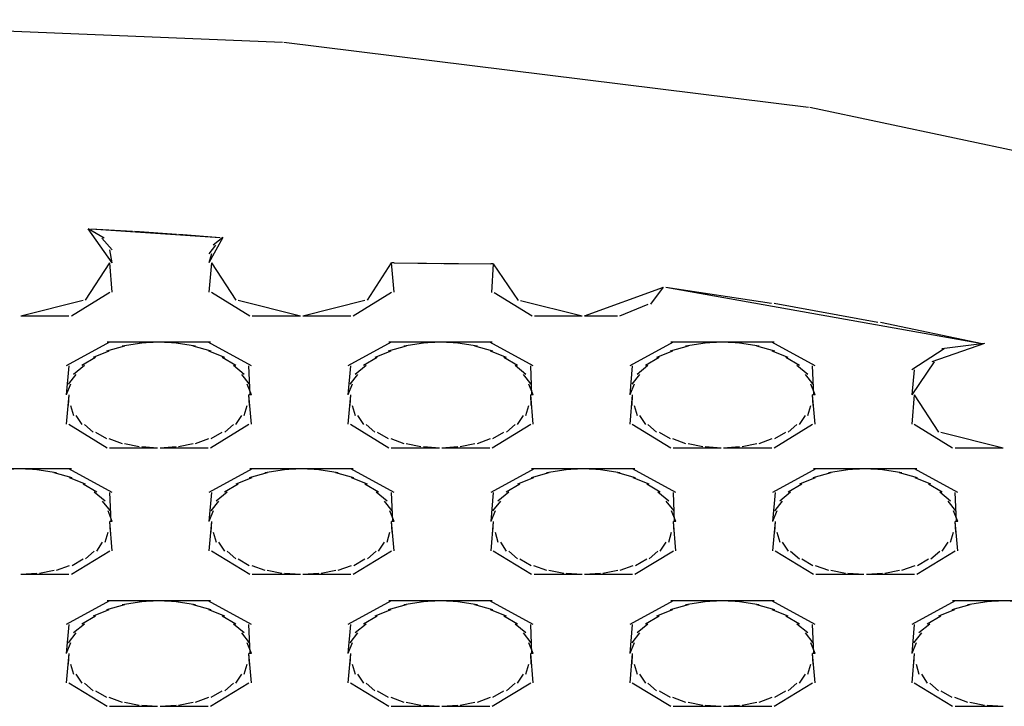
# Model space of a CAD drawing. Extents: x 16 to 203, y 9 to 268.
# Drawn here: x 39 to 44, y 141 to 144 of the extents above; entities that cross this region are included whole.
import ezdxf

# ---------------------------------------------------------------- set-up
doc = ezdxf.new("R2010")
doc.units = 0
doc.header["$MEASUREMENT"] = 0
doc.layers.add('FOREGROUND', color=5, linetype='CONTINUOUS')

msp = doc.modelspace()

# ---------------------------------------------------------------- linework, layer by layer
at = {"layer": 'FOREGROUND', "color": 7}
for p, q in [((38.0575, 144.1461), (40.5157, 144.0458)), ((40.5212, 144.0458), (42.8725, 143.7542)), ((42.878, 143.7542), (45.0985, 143.2848)), ((39.7533, 143.0574), (39.6455, 143.2099)), ((39.717, 143.1689), (39.6455, 143.2099)), ((39.6565, 143.2099), (40.2372, 143.1714)), ((39.6565, 143.2099), (39.8439, 143.1992)), ((39.7533, 143.1156), (39.7058, 143.1689)), ((39.8549, 143.1992), (40.041, 143.1863)), ((40.052, 143.1863), (40.2372, 143.1714)), ((40.2482, 143.1714), (40.1863, 143.0574)), ((40.2482, 143.1714), (40.2046, 143.1375)), ((40.2156, 143.1375), (40.1863, 143.0988)), ((39.7533, 143.0574), (39.7423, 143.1156)), ((40.1974, 143.0988), (40.1863, 143.0574)), ((39.6334, 142.8905), (39.7423, 143.0574)), ((39.7533, 142.9268), (39.7423, 143.0574)), ((40.1974, 143.0574), (40.1863, 142.9268)), ((40.1974, 143.0574), (40.3062, 142.8905)), ((40.896, 142.8905), (41.0047, 143.0574)), ((41.0158, 143.0574), (41.0047, 143.0574)), ((41.0158, 142.9268), (41.0047, 143.0574)), ((41.0158, 143.0574), (41.2266, 143.0554)), ((41.0158, 143.0574), (41.4483, 143.0533)), ((41.2378, 143.0554), (41.4483, 143.0533)), ((41.4593, 143.0533), (41.4483, 143.0533)), ((41.4593, 143.0533), (41.4524, 142.9248)), ((41.4593, 143.0533), (41.5706, 142.8891)), ((41.8686, 142.8213), (42.2217, 142.9496)), ((42.165, 142.8733), (42.2217, 142.9496)), ((42.2327, 142.9496), (43.6494, 142.6967)), ((42.2327, 142.9496), (42.7064, 142.8774)), ((39.5702, 142.8213), (39.7423, 142.9268)), ((40.1974, 142.9268), (40.3695, 142.8213)), ((40.8325, 142.8213), (41.0047, 142.9268)), ((41.4634, 142.9248), (41.634, 142.8213)), ((39.344, 142.8213), (39.6224, 142.8905)), ((40.3173, 142.8905), (40.5956, 142.8213)), ((40.6067, 142.8213), (40.885, 142.8905)), ((41.5816, 142.8891), (41.8576, 142.8213)), ((42.0272, 142.8213), (42.154, 142.8733)), ((42.7175, 142.8774), (43.1827, 142.793)), ((39.344, 142.8213), (39.5592, 142.8213)), ((40.3805, 142.8213), (40.5956, 142.8213)), ((40.6067, 142.8213), (40.8215, 142.8213)), ((41.645, 142.8213), (41.8576, 142.8213)), ((41.8686, 142.8213), (42.0162, 142.8213)), ((43.1937, 142.793), (43.6494, 142.6967)), ((39.7412, 142.7031), (39.5471, 142.5973)), ((39.8079, 142.6845), (39.7275, 142.6628)), ((39.9674, 142.7031), (39.7302, 142.7031)), ((39.8849, 142.6983), (39.7969, 142.6845)), ((39.9674, 142.7031), (39.8739, 142.6983)), ((40.0498, 142.6983), (39.9564, 142.7031)), ((40.1934, 142.7031), (39.9564, 142.7031)), ((40.1266, 142.6845), (40.0387, 142.6983)), ((40.196, 142.6628), (40.1156, 142.6845)), ((40.3765, 142.5973), (40.1824, 142.7031)), ((41.0032, 142.7031), (40.8091, 142.5973)), ((41.0702, 142.6845), (40.9896, 142.6628)), ((41.2294, 142.7031), (40.9922, 142.7031)), ((41.147, 142.6983), (41.059, 142.6845)), ((41.2294, 142.7031), (41.136, 142.6983)), ((41.3119, 142.6983), (41.2183, 142.7031)), ((41.4554, 142.7031), (41.2183, 142.7031)), ((41.3889, 142.6845), (41.3008, 142.6983)), ((41.4583, 142.6628), (41.3778, 142.6845)), ((41.6385, 142.5973), (41.4443, 142.7031)), ((42.2658, 142.7031), (42.0717, 142.5973)), ((42.3326, 142.6845), (42.2519, 142.6628)), ((42.4918, 142.7031), (42.2548, 142.7031)), ((42.4093, 142.6983), (42.3216, 142.6845)), ((42.4918, 142.7031), (42.3983, 142.6983)), ((42.5745, 142.6983), (42.4808, 142.7031)), ((42.718, 142.7031), (42.4808, 142.7031)), ((42.6511, 142.6845), (42.5635, 142.6983)), ((42.7207, 142.6628), (42.6401, 142.6845)), ((42.9011, 142.5973), (42.707, 142.7031)), ((43.6604, 142.6967), (43.4239, 142.6146)), ((43.6604, 142.6967), (43.4687, 142.6723)), ((39.678, 142.6338), (39.617, 142.5989)), ((39.7385, 142.6628), (39.667, 142.6338)), ((40.2568, 142.6338), (40.185, 142.6628)), ((40.3068, 142.5989), (40.2458, 142.6338)), ((40.9398, 142.6338), (40.879, 142.5989)), ((41.0006, 142.6628), (40.9288, 142.6338)), ((41.5186, 142.6338), (41.4471, 142.6628)), ((41.5685, 142.5989), (41.5075, 142.6338)), ((42.2026, 142.6338), (42.1414, 142.5989)), ((42.2629, 142.6628), (42.1914, 142.6338)), ((42.7812, 142.6338), (42.7097, 142.6628)), ((42.8313, 142.5989), (42.7702, 142.6338)), ((43.4797, 142.6723), (43.3341, 142.5786)), ((39.5581, 142.5973), (39.5471, 142.4668)), ((39.6281, 142.5989), (39.5793, 142.5587)), ((40.3445, 142.5587), (40.2957, 142.5989)), ((40.371, 142.4668), (40.3655, 142.5973)), ((40.8201, 142.5973), (40.8091, 142.4668)), ((40.89, 142.5989), (40.8411, 142.5587)), ((41.6064, 142.5587), (41.5575, 142.5989)), ((41.6329, 142.4668), (41.6274, 142.5973)), ((42.0827, 142.5973), (42.0717, 142.4668)), ((42.1525, 142.5989), (42.1039, 142.5587)), ((42.8689, 142.5587), (42.8201, 142.5989)), ((42.8956, 142.4668), (42.8901, 142.5973)), ((43.4349, 142.6146), (43.3341, 142.4668)), ((39.5903, 142.5587), (39.5554, 142.5145)), ((40.3683, 142.5145), (40.3335, 142.5587)), ((40.8521, 142.5587), (40.8175, 142.5145)), ((41.6302, 142.5145), (41.5954, 142.5587)), ((42.1149, 142.5587), (42.0799, 142.5145)), ((42.8928, 142.5145), (42.8578, 142.5587)), ((43.3452, 142.5786), (43.3341, 142.4668)), ((39.5664, 142.5145), (39.5471, 142.4668)), ((40.3765, 142.4668), (40.3572, 142.5145)), ((40.8285, 142.5145), (40.8091, 142.4668)), ((41.6385, 142.4668), (41.6192, 142.5145)), ((42.091, 142.5145), (42.0717, 142.4668)), ((42.9011, 142.4668), (42.8818, 142.5145)), ((39.5581, 142.4668), (39.5471, 142.3365)), ((39.5581, 142.4668), (39.5554, 142.4192)), ((40.3765, 142.4668), (40.3655, 142.4668)), ((40.3683, 142.4192), (40.3655, 142.4668)), ((40.3765, 142.4668), (40.3655, 142.4668)), ((40.3765, 142.3365), (40.3655, 142.4668)), ((40.8201, 142.4668), (40.8091, 142.3365)), ((40.8201, 142.4668), (40.8175, 142.4192)), ((41.6385, 142.4668), (41.6274, 142.4668)), ((41.6302, 142.4192), (41.6274, 142.4668)), ((41.6385, 142.4668), (41.6274, 142.4668)), ((41.6385, 142.3365), (41.6274, 142.4668)), ((42.0827, 142.4668), (42.0717, 142.3365)), ((42.0827, 142.4668), (42.0799, 142.4192)), ((42.9011, 142.4668), (42.8901, 142.4668)), ((42.8928, 142.4192), (42.8901, 142.4668)), ((42.9011, 142.4668), (42.8901, 142.4668)), ((42.9011, 142.3365), (42.8901, 142.4668)), ((43.3452, 142.4668), (43.3341, 142.3365)), ((43.3452, 142.4668), (43.454, 142.2998)), ((39.5664, 142.4192), (39.5793, 142.3749)), ((40.3445, 142.3749), (40.3572, 142.4192)), ((40.8285, 142.4192), (40.8411, 142.3749)), ((41.6064, 142.3749), (41.6192, 142.4192)), ((42.091, 142.4192), (42.1039, 142.3749)), ((42.8689, 142.3749), (42.8818, 142.4192)), ((39.5903, 142.3749), (39.617, 142.3348)), ((40.3068, 142.3348), (40.3335, 142.3749)), ((40.8521, 142.3749), (40.879, 142.3348)), ((41.5685, 142.3348), (41.5954, 142.3749)), ((42.1149, 142.3749), (42.1414, 142.3348)), ((42.8313, 142.3348), (42.8578, 142.3749)), ((39.5581, 142.3365), (39.7302, 142.2306)), ((39.6281, 142.3348), (39.667, 142.2998)), ((40.1934, 142.2306), (40.3655, 142.3365)), ((40.2568, 142.2998), (40.2957, 142.3348)), ((40.8201, 142.3365), (40.9922, 142.2306)), ((40.89, 142.3348), (40.9288, 142.2998)), ((41.4554, 142.2306), (41.6274, 142.3365)), ((41.5186, 142.2998), (41.5575, 142.3348)), ((42.0827, 142.3365), (42.2548, 142.2306)), ((42.1525, 142.3348), (42.1914, 142.2998)), ((42.718, 142.2306), (42.8901, 142.3365)), ((42.7812, 142.2998), (42.8201, 142.3348)), ((43.3452, 142.3365), (43.5172, 142.2306)), ((39.678, 142.2998), (39.7275, 142.2709)), ((40.196, 142.2709), (40.2458, 142.2998)), ((40.9398, 142.2998), (40.9896, 142.2709)), ((41.4583, 142.2709), (41.5075, 142.2998)), ((42.2026, 142.2998), (42.2519, 142.2709)), ((42.7207, 142.2709), (42.7702, 142.2998)), ((43.465, 142.2998), (43.7434, 142.2306)), ((39.7385, 142.2709), (39.7969, 142.2492)), ((39.8079, 142.2492), (39.8739, 142.2352)), ((40.0498, 142.2352), (40.1156, 142.2492)), ((40.1266, 142.2492), (40.185, 142.2709)), ((41.0006, 142.2709), (41.059, 142.2492)), ((41.0702, 142.2492), (41.136, 142.2352)), ((41.3119, 142.2352), (41.3778, 142.2492)), ((41.3889, 142.2492), (41.4471, 142.2709)), ((42.2629, 142.2709), (42.3216, 142.2492)), ((42.3326, 142.2492), (42.3983, 142.2352)), ((42.5745, 142.2352), (42.6401, 142.2492)), ((42.6511, 142.2492), (42.7097, 142.2709)), ((39.7412, 142.2306), (39.9564, 142.2306)), ((39.8849, 142.2352), (39.9564, 142.2306)), ((39.9674, 142.2306), (40.0387, 142.2352)), ((39.9674, 142.2306), (40.1824, 142.2306)), ((41.0032, 142.2306), (41.2183, 142.2306)), ((41.147, 142.2352), (41.2183, 142.2306)), ((41.2294, 142.2306), (41.3008, 142.2352)), ((41.2294, 142.2306), (41.4443, 142.2306)), ((42.2658, 142.2306), (42.4808, 142.2306)), ((42.4093, 142.2352), (42.4808, 142.2306)), ((42.4918, 142.2306), (42.5635, 142.2352)), ((42.4918, 142.2306), (42.707, 142.2306)), ((43.5283, 142.2306), (43.7434, 142.2306)), ((39.344, 142.136), (39.107, 142.136)), ((39.344, 142.136), (39.2505, 142.1314)), ((39.4267, 142.1314), (39.333, 142.136)), ((39.5702, 142.136), (39.333, 142.136)), ((39.5034, 142.1174), (39.4157, 142.1314)), ((39.573, 142.0957), (39.4923, 142.1174)), ((39.7533, 142.0303), (39.5592, 142.136)), ((40.3805, 142.136), (40.1863, 142.0303)), ((40.4471, 142.1174), (40.3667, 142.0957)), ((40.6067, 142.136), (40.3695, 142.136)), ((40.5241, 142.1314), (40.4361, 142.1174)), ((40.6067, 142.136), (40.5131, 142.1314)), ((40.689, 142.1314), (40.5956, 142.136)), ((40.8325, 142.136), (40.5956, 142.136)), ((40.7658, 142.1174), (40.678, 142.1314)), ((40.8352, 142.0957), (40.7548, 142.1174)), ((41.0158, 142.0303), (40.8215, 142.136)), ((41.6424, 142.136), (41.4483, 142.0303)), ((41.7094, 142.1174), (41.629, 142.0957)), ((41.8686, 142.136), (41.6314, 142.136)), ((41.7863, 142.1314), (41.6984, 142.1174)), ((41.8686, 142.136), (41.7752, 142.1314)), ((41.9511, 142.1314), (41.8576, 142.136)), ((42.0946, 142.136), (41.8576, 142.136)), ((42.0281, 142.1174), (41.9401, 142.1314)), ((42.0975, 142.0957), (42.0171, 142.1174)), ((42.2777, 142.0303), (42.0836, 142.136)), ((42.905, 142.136), (42.7109, 142.0303)), ((42.9719, 142.1174), (42.8913, 142.0957)), ((43.131, 142.136), (42.894, 142.136)), ((43.0485, 142.1314), (42.9609, 142.1174)), ((43.131, 142.136), (43.0375, 142.1314)), ((43.2137, 142.1314), (43.12, 142.136)), ((43.3572, 142.136), (43.12, 142.136)), ((43.2904, 142.1174), (43.2027, 142.1314)), ((43.36, 142.0957), (43.2794, 142.1174)), ((43.5403, 142.0303), (43.3462, 142.136)), ((39.6334, 142.0668), (39.5619, 142.0957)), ((39.6835, 142.032), (39.6224, 142.0668)), ((40.3173, 142.0668), (40.2563, 142.032)), ((40.3777, 142.0957), (40.3062, 142.0668)), ((40.896, 142.0668), (40.8242, 142.0957)), ((40.946, 142.032), (40.885, 142.0668)), ((41.5792, 142.0668), (41.5182, 142.032)), ((41.64, 142.0957), (41.568, 142.0668)), ((42.158, 142.0668), (42.0865, 142.0957)), ((42.2079, 142.032), (42.147, 142.0668)), ((42.8418, 142.0668), (42.7807, 142.032)), ((42.9023, 142.0957), (42.8308, 142.0668)), ((43.4204, 142.0668), (43.3489, 142.0957)), ((43.4706, 142.032), (43.4094, 142.0668)), ((39.7211, 141.9918), (39.6725, 142.032)), ((39.7478, 141.8999), (39.7423, 142.0303)), ((40.1974, 142.0303), (40.1863, 141.8999)), ((40.2673, 142.032), (40.2186, 141.9918)), ((40.9839, 141.9918), (40.935, 142.032)), ((41.0102, 141.8999), (41.0047, 142.0303)), ((41.4593, 142.0303), (41.4483, 141.8999)), ((41.5292, 142.032), (41.4805, 141.9918)), ((42.2457, 141.9918), (42.1967, 142.032)), ((42.2722, 141.8999), (42.2667, 142.0303)), ((42.7219, 142.0303), (42.7109, 141.8999)), ((42.7917, 142.032), (42.7431, 141.9918)), ((43.5081, 141.9918), (43.4595, 142.032)), ((43.5348, 141.8999), (43.5293, 142.0303)), ((39.745, 141.9474), (39.7101, 141.9918)), ((40.2296, 141.9918), (40.1946, 141.9474)), ((41.0075, 141.9474), (40.9727, 141.9918)), ((41.4915, 141.9918), (41.4567, 141.9474)), ((42.2696, 141.9474), (42.2346, 141.9918)), ((42.754, 141.9918), (42.7192, 141.9474)), ((43.5321, 141.9474), (43.4971, 141.9918)), ((39.7533, 141.8999), (39.7342, 141.9474)), ((40.2056, 141.9474), (40.1863, 141.8999)), ((41.0158, 141.8999), (40.9965, 141.9474)), ((41.4678, 141.9474), (41.4483, 141.8999)), ((42.2777, 141.8999), (42.2586, 141.9474)), ((42.7302, 141.9474), (42.7109, 141.8999)), ((43.5403, 141.8999), (43.521, 141.9474)), ((39.7533, 141.8999), (39.7423, 141.8999)), ((39.745, 141.8523), (39.7423, 141.8999)), ((39.7533, 141.8999), (39.7423, 141.8999)), ((39.7533, 141.7693), (39.7423, 141.8999)), ((40.1974, 141.8999), (40.1863, 141.7693)), ((40.1974, 141.8999), (40.1946, 141.8523)), ((41.0158, 141.8999), (41.0047, 141.8999)), ((41.0075, 141.8523), (41.0047, 141.8999)), ((41.0158, 141.8999), (41.0047, 141.8999)), ((41.0158, 141.7693), (41.0047, 141.8999)), ((41.4593, 141.8999), (41.4483, 141.7693)), ((41.4593, 141.8999), (41.4567, 141.8523)), ((42.2777, 141.8999), (42.2667, 141.8999)), ((42.2696, 141.8523), (42.2667, 141.8999)), ((42.2777, 141.8999), (42.2667, 141.8999)), ((42.2777, 141.7693), (42.2667, 141.8999)), ((42.7219, 141.8999), (42.7109, 141.7693)), ((42.7219, 141.8999), (42.7192, 141.8523)), ((43.5403, 141.8999), (43.5293, 141.8999)), ((43.5321, 141.8523), (43.5293, 141.8999)), ((43.5403, 141.8999), (43.5293, 141.8999)), ((43.5403, 141.7693), (43.5293, 141.8999)), ((39.7211, 141.8079), (39.7342, 141.8523)), ((40.2056, 141.8523), (40.2186, 141.8079)), ((40.9839, 141.8079), (40.9965, 141.8523)), ((41.4678, 141.8523), (41.4805, 141.8079)), ((42.2457, 141.8079), (42.2586, 141.8523)), ((42.7302, 141.8523), (42.7431, 141.8079)), ((43.5081, 141.8079), (43.521, 141.8523)), ((39.6835, 141.7677), (39.7101, 141.8079)), ((40.2296, 141.8079), (40.2563, 141.7677)), ((40.946, 141.7677), (40.9727, 141.8079)), ((41.4915, 141.8079), (41.5182, 141.7677)), ((42.2079, 141.7677), (42.2346, 141.8079)), ((42.754, 141.8079), (42.7807, 141.7677)), ((43.4706, 141.7677), (43.4971, 141.8079)), ((39.5702, 141.6637), (39.7423, 141.7693)), ((39.6334, 141.7328), (39.6725, 141.7677)), ((40.1974, 141.7693), (40.3695, 141.6637)), ((40.2673, 141.7677), (40.3062, 141.7328)), ((40.8325, 141.6637), (41.0047, 141.7693)), ((40.896, 141.7328), (40.935, 141.7677)), ((41.4593, 141.7693), (41.6314, 141.6637)), ((41.5292, 141.7677), (41.568, 141.7328)), ((42.0946, 141.6637), (42.2667, 141.7693)), ((42.158, 141.7328), (42.1967, 141.7677)), ((42.7219, 141.7693), (42.894, 141.6637)), ((42.7917, 141.7677), (42.8308, 141.7328)), ((43.3572, 141.6637), (43.5293, 141.7693)), ((43.4204, 141.7328), (43.4595, 141.7677)), ((39.573, 141.7038), (39.6224, 141.7328)), ((40.3173, 141.7328), (40.3667, 141.7038)), ((40.8352, 141.7038), (40.885, 141.7328)), ((41.5792, 141.7328), (41.629, 141.7038)), ((42.0975, 141.7038), (42.147, 141.7328)), ((42.8418, 141.7328), (42.8913, 141.7038)), ((43.36, 141.7038), (43.4094, 141.7328)), ((39.344, 141.6637), (39.4157, 141.6684)), ((39.344, 141.6637), (39.5592, 141.6637)), ((39.4267, 141.6684), (39.4923, 141.6823)), ((39.5034, 141.6823), (39.5619, 141.7038)), ((40.3777, 141.7038), (40.4361, 141.6823)), ((40.3805, 141.6637), (40.5956, 141.6637)), ((40.4471, 141.6823), (40.5131, 141.6684)), ((40.5241, 141.6684), (40.5956, 141.6637)), ((40.6067, 141.6637), (40.678, 141.6684)), ((40.6067, 141.6637), (40.8215, 141.6637)), ((40.689, 141.6684), (40.7548, 141.6823)), ((40.7658, 141.6823), (40.8242, 141.7038)), ((41.64, 141.7038), (41.6984, 141.6823)), ((41.6424, 141.6637), (41.8576, 141.6637)), ((41.7094, 141.6823), (41.7752, 141.6684)), ((41.7863, 141.6684), (41.8576, 141.6637)), ((41.8686, 141.6637), (41.9401, 141.6684)), ((41.8686, 141.6637), (42.0836, 141.6637)), ((41.9511, 141.6684), (42.0171, 141.6823)), ((42.0281, 141.6823), (42.0865, 141.7038)), ((42.9023, 141.7038), (42.9609, 141.6823)), ((42.905, 141.6637), (43.12, 141.6637)), ((42.9719, 141.6823), (43.0375, 141.6684)), ((43.0485, 141.6684), (43.12, 141.6637)), ((43.131, 141.6637), (43.2027, 141.6684)), ((43.131, 141.6637), (43.3462, 141.6637)), ((43.2137, 141.6684), (43.2794, 141.6823)), ((43.2904, 141.6823), (43.3489, 141.7038)), ((39.7412, 141.5454), (39.5471, 141.4398)), ((39.9674, 141.5454), (39.7302, 141.5454)), ((39.8849, 141.5407), (39.7969, 141.5269)), ((39.9674, 141.5454), (39.8739, 141.5407)), ((40.0498, 141.5407), (39.9564, 141.5454)), ((40.1934, 141.5454), (39.9564, 141.5454)), ((40.1266, 141.5269), (40.0387, 141.5407)), ((40.3765, 141.4398), (40.1824, 141.5454)), ((41.0032, 141.5454), (40.8091, 141.4398)), ((41.2294, 141.5454), (40.9922, 141.5454)), ((41.147, 141.5407), (41.059, 141.5269)), ((41.2294, 141.5454), (41.136, 141.5407)), ((41.3119, 141.5407), (41.2183, 141.5454)), ((41.4554, 141.5454), (41.2183, 141.5454)), ((41.3889, 141.5269), (41.3008, 141.5407)), ((41.6385, 141.4398), (41.4443, 141.5454)), ((42.2658, 141.5454), (42.0717, 141.4398)), ((42.4918, 141.5454), (42.2548, 141.5454)), ((42.4093, 141.5407), (42.3216, 141.5269)), ((42.4918, 141.5454), (42.3983, 141.5407)), ((42.5745, 141.5407), (42.4808, 141.5454)), ((42.718, 141.5454), (42.4808, 141.5454)), ((42.6511, 141.5269), (42.5635, 141.5407)), ((42.9011, 141.4398), (42.707, 141.5454)), ((43.5283, 141.5454), (43.3341, 141.4398)), ((43.7544, 141.5454), (43.5172, 141.5454)), ((43.6719, 141.5407), (43.5839, 141.5269)), ((43.7544, 141.5454), (43.6609, 141.5407)), ((43.8368, 141.5407), (43.7434, 141.5454)), ((43.9803, 141.5454), (43.7434, 141.5454)), ((39.7385, 141.5052), (39.667, 141.4763)), ((39.8079, 141.5269), (39.7275, 141.5052)), ((40.196, 141.5052), (40.1156, 141.5269)), ((40.2568, 141.4763), (40.185, 141.5052)), ((41.0006, 141.5052), (40.9288, 141.4763)), ((41.0702, 141.5269), (40.9896, 141.5052)), ((41.4583, 141.5052), (41.3778, 141.5269)), ((41.5186, 141.4763), (41.4471, 141.5052)), ((42.2629, 141.5052), (42.1914, 141.4763)), ((42.3326, 141.5269), (42.2519, 141.5052)), ((42.7207, 141.5052), (42.6401, 141.5269)), ((42.7812, 141.4763), (42.7097, 141.5052)), ((43.5255, 141.5052), (43.454, 141.4763)), ((43.5949, 141.5269), (43.5145, 141.5052)), ((39.678, 141.4763), (39.617, 141.4413)), ((40.3068, 141.4413), (40.2458, 141.4763)), ((40.9398, 141.4763), (40.879, 141.4413)), ((41.5685, 141.4413), (41.5075, 141.4763)), ((42.2026, 141.4763), (42.1414, 141.4413)), ((42.8313, 141.4413), (42.7702, 141.4763)), ((43.465, 141.4763), (43.4041, 141.4413)), ((39.5581, 141.4398), (39.5471, 141.3092)), ((39.5903, 141.4012), (39.5554, 141.3567)), ((39.6281, 141.4413), (39.5793, 141.4012)), ((40.3445, 141.4012), (40.2957, 141.4413)), ((40.3683, 141.3567), (40.3335, 141.4012)), ((40.371, 141.3092), (40.3655, 141.4398)), ((40.8201, 141.4398), (40.8091, 141.3092)), ((40.8521, 141.4012), (40.8175, 141.3567)), ((40.89, 141.4413), (40.8411, 141.4012)), ((41.6064, 141.4012), (41.5575, 141.4413)), ((41.6302, 141.3567), (41.5954, 141.4012)), ((41.6329, 141.3092), (41.6274, 141.4398)), ((42.0827, 141.4398), (42.0717, 141.3092)), ((42.1149, 141.4012), (42.0799, 141.3567)), ((42.1525, 141.4413), (42.1039, 141.4012)), ((42.8689, 141.4012), (42.8201, 141.4413)), ((42.8928, 141.3567), (42.8578, 141.4012)), ((42.8956, 141.3092), (42.8901, 141.4398)), ((43.3452, 141.4398), (43.3341, 141.3092)), ((43.3774, 141.4012), (43.3424, 141.3567)), ((43.4151, 141.4413), (43.3663, 141.4012)), ((39.5664, 141.3567), (39.5471, 141.3092)), ((40.3765, 141.3092), (40.3572, 141.3567)), ((40.8285, 141.3567), (40.8091, 141.3092)), ((41.6385, 141.3092), (41.6192, 141.3567)), ((42.091, 141.3567), (42.0717, 141.3092)), ((42.9011, 141.3092), (42.8818, 141.3567)), ((43.3534, 141.3567), (43.3341, 141.3092)), ((39.5581, 141.3092), (39.5471, 141.1786)), ((39.5581, 141.3092), (39.5554, 141.2617)), ((40.3765, 141.3092), (40.3655, 141.3092)), ((40.3683, 141.2617), (40.3655, 141.3092)), ((40.3765, 141.3092), (40.3655, 141.3092)), ((40.3765, 141.1786), (40.3655, 141.3092)), ((40.8201, 141.3092), (40.8091, 141.1786)), ((40.8201, 141.3092), (40.8175, 141.2617)), ((41.6385, 141.3092), (41.6274, 141.3092)), ((41.6302, 141.2617), (41.6274, 141.3092)), ((41.6385, 141.3092), (41.6274, 141.3092)), ((41.6385, 141.1786), (41.6274, 141.3092)), ((42.0827, 141.3092), (42.0717, 141.1786)), ((42.0827, 141.3092), (42.0799, 141.2617)), ((42.9011, 141.3092), (42.8901, 141.3092)), ((42.8928, 141.2617), (42.8901, 141.3092)), ((42.9011, 141.3092), (42.8901, 141.3092)), ((42.9011, 141.1786), (42.8901, 141.3092)), ((43.3452, 141.3092), (43.3341, 141.1786)), ((43.3452, 141.3092), (43.3424, 141.2617)), ((39.5664, 141.2617), (39.5793, 141.2172)), ((40.3445, 141.2172), (40.3572, 141.2617)), ((40.8285, 141.2617), (40.8411, 141.2172)), ((41.6064, 141.2172), (41.6192, 141.2617)), ((42.091, 141.2617), (42.1039, 141.2172)), ((42.8689, 141.2172), (42.8818, 141.2617)), ((43.3534, 141.2617), (43.3663, 141.2172)), ((39.5581, 141.1786), (39.7302, 141.073)), ((39.5903, 141.2172), (39.617, 141.1771)), ((40.1934, 141.073), (40.3655, 141.1786)), ((40.3068, 141.1771), (40.3335, 141.2172)), ((40.8201, 141.1786), (40.9922, 141.073)), ((40.8521, 141.2172), (40.879, 141.1771)), ((41.4554, 141.073), (41.6274, 141.1786)), ((41.5685, 141.1771), (41.5954, 141.2172)), ((42.0827, 141.1786), (42.2548, 141.073)), ((42.1149, 141.2172), (42.1414, 141.1771)), ((42.718, 141.073), (42.8901, 141.1786)), ((42.8313, 141.1771), (42.8578, 141.2172)), ((43.3452, 141.1786), (43.5172, 141.073)), ((43.3774, 141.2172), (43.4041, 141.1771)), ((39.6281, 141.1771), (39.667, 141.1421)), ((39.678, 141.1421), (39.7275, 141.1132)), ((40.196, 141.1132), (40.2458, 141.1421)), ((40.2568, 141.1421), (40.2957, 141.1771)), ((40.89, 141.1771), (40.9288, 141.1421)), ((40.9398, 141.1421), (40.9896, 141.1132)), ((41.4583, 141.1132), (41.5075, 141.1421)), ((41.5186, 141.1421), (41.5575, 141.1771)), ((42.1525, 141.1771), (42.1914, 141.1421)), ((42.2026, 141.1421), (42.2519, 141.1132)), ((42.7207, 141.1132), (42.7702, 141.1421)), ((42.7812, 141.1421), (42.8201, 141.1771)), ((43.4151, 141.1771), (43.454, 141.1421)), ((43.465, 141.1421), (43.5145, 141.1132)), ((39.7385, 141.1132), (39.7969, 141.0915)), ((39.8079, 141.0915), (39.8739, 141.0777)), ((40.0498, 141.0777), (40.1156, 141.0915)), ((40.1266, 141.0915), (40.185, 141.1132)), ((41.0006, 141.1132), (41.059, 141.0915)), ((41.0702, 141.0915), (41.136, 141.0777)), ((41.3119, 141.0777), (41.3778, 141.0915)), ((41.3889, 141.0915), (41.4471, 141.1132)), ((42.2629, 141.1132), (42.3216, 141.0915)), ((42.3326, 141.0915), (42.3983, 141.0777)), ((42.5745, 141.0777), (42.6401, 141.0915)), ((42.6511, 141.0915), (42.7097, 141.1132)), ((43.5255, 141.1132), (43.5839, 141.0915)), ((43.5949, 141.0915), (43.6609, 141.0777)), ((39.7412, 141.073), (39.9564, 141.073)), ((39.8849, 141.0777), (39.9564, 141.073)), ((39.9674, 141.073), (40.0387, 141.0777)), ((39.9674, 141.073), (40.1824, 141.073)), ((41.0032, 141.073), (41.2183, 141.073)), ((41.147, 141.0777), (41.2183, 141.073)), ((41.2294, 141.073), (41.3008, 141.0777)), ((41.2294, 141.073), (41.4443, 141.073)), ((42.2658, 141.073), (42.4808, 141.073)), ((42.4093, 141.0777), (42.4808, 141.073)), ((42.4918, 141.073), (42.5635, 141.0777)), ((42.4918, 141.073), (42.707, 141.073)), ((43.5283, 141.073), (43.7434, 141.073)), ((43.6719, 141.0777), (43.7434, 141.073))]:
    msp.add_line(p, q, dxfattribs=at)

doc.saveas('drawing.dxf')
